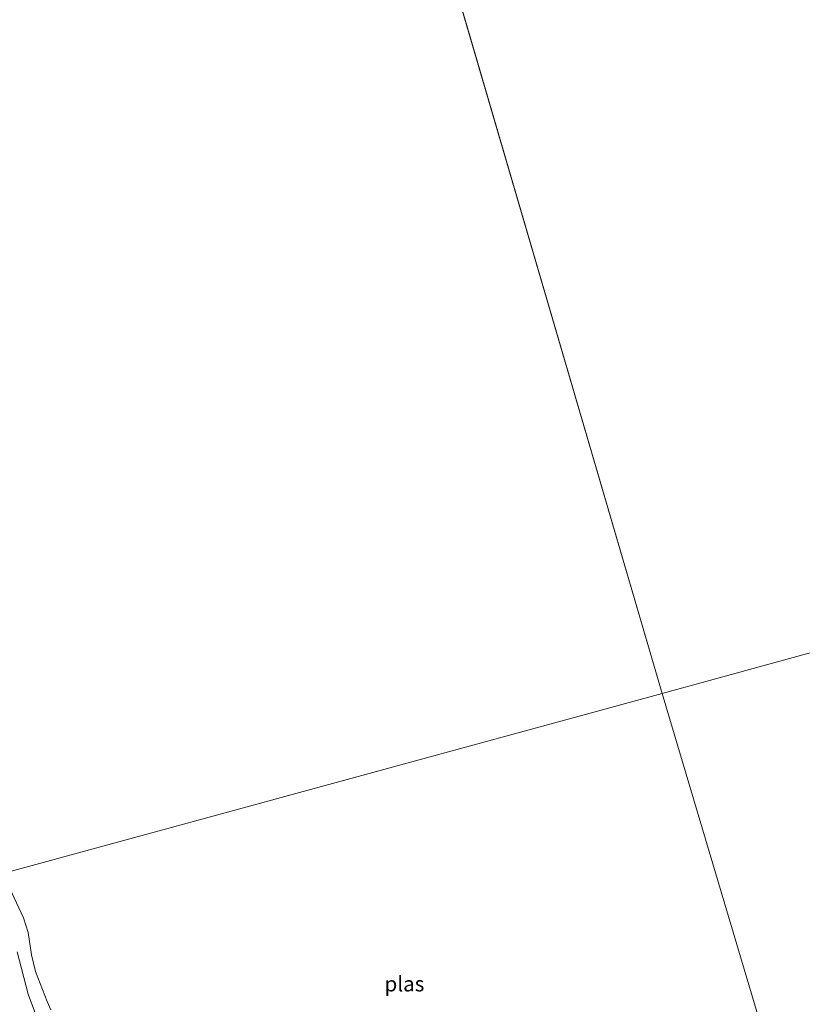
# Model space of a CAD drawing. Units: metres. Extents: x 189994 to 194969, y 506248 to 512503.
# Drawn here: x 191857 to 191987, y 506739 to 506902 of the extents above; entities that cross this region are included whole.
import ezdxf
from ezdxf.enums import TextEntityAlignment as Align

# ---------------------------------------------------------------- set-up
doc = ezdxf.new("R2010")
doc.units = ezdxf.units.M
for name, color, linetype, lineweight in [('B-ME-GW-KRUINLIJN-L-B1', 93, 'Continuous', 18), ('B-ME-IE-GRASLAND-GV-B6', 93, 'Continuous', 18), ('B-ME-IE-GRONDWERKLIJN-GROND_INGERICHT-GV-B6', 253, 'Continuous', 18), ('B-ME-IE-HULPGEOMETRIE-L-B1', 53, 'Continuous', 18), ('B-ME-OG-WATER-GV-B6', 153, 'Continuous', 18)]:
    doc.layers.add(name, color=color, linetype=linetype, lineweight=lineweight)
doc.styles.add('NLCS-ISO', font='NLCS-ISO.TTF')

msp = doc.modelspace()

# ---------------------------------------------------------------- linework, layer by layer
at = {"layer": 'B-ME-GW-KRUINLIJN-L-B1'}
msp.add_polyline3d([(191856.97, 506747.77, 0.75), (191858.8, 506740.76, 0.7), (191861.34, 506733.94, 0.67)], dxfattribs=at)
at = {"layer": 'B-ME-IE-GRASLAND-GV-B6'}
for points in [[(191854.61, 506760.77, -0.23), (191858.02, 506753.41, -0.23), (191858.77, 506751.01, -0.23), (191859.34, 506747.26, -0.23), (191859.99, 506744.51, -0.23), (191861.94, 506739.56, -0.23), (191862.54, 506738.14, -0.23)], [(191861.34, 506733.94, 0.67), (191858.8, 506740.76, 0.7), (191856.97, 506747.77, 0.75)]]:
    msp.add_polyline3d(points, dxfattribs=at)
at = {"layer": 'B-ME-IE-GRONDWERKLIJN-GROND_INGERICHT-GV-B6'}
msp.add_polyline3d([(191856.97, 506747.77, 0.75), (191858.8, 506740.76, 0.7), (191861.34, 506733.94, 0.67)], dxfattribs=at)
at = {"layer": 'B-ME-IE-HULPGEOMETRIE-L-B1'}
msp.add_line((191866.93, 507122.14, -0.28), (191963.98, 506790.65, -0.23), dxfattribs=at)
for points in [[(192185.61, 506851.78, 0.39), (192174.55, 506848.73, -0.01), (192171.69, 506847.94, -1.08), (192168.11, 506846.95, -1.08), (192165.34, 506846.19, -0.29), (192151.33, 506842.25, 0), (192149.06, 506841.7, -1.08), (192147.62, 506841.31, -1.08), (192146.24, 506840.92, -0.04), (192144.62, 506840.47, 0.55), (192132.55, 506837.14, 1.24), (192122.23, 506834.3, 3.8), (192121.08, 506833.98, 3.9), (192118.25, 506833.2, 3.97), (192116.64, 506832.75, 3.83), (192104.79, 506829.48, 0.75), (192098.39, 506827.72, 0.42), (192096.89, 506827.3, -0.29), (192094.84, 506826.74, -0.29), (192094.25, 506826.58, 0.42), (192069.75, 506819.7, 0.67), (192069.16, 506819.53, -0.23), (191963.98, 506790.65, -0.23)], [(191854.61, 506760.77, -0.23), (191963.98, 506790.65, -0.23)], [(191963.98, 506790.65, -0.23), (191984.14, 506722.82, -0.23)]]:
    msp.add_polyline3d(points, dxfattribs=at)
at = {"layer": 'B-ME-OG-WATER-GV-B6'}
for points in [[(191711.23, 507074.29, -0.23), (191866.93, 507122.14, -0.28), (191963.98, 506790.65, -0.23), (191854.61, 506760.77, -0.23)], [(192069.16, 506819.53, -0.23), (191963.98, 506790.65, -0.23), (191866.93, 507122.14, -0.28)], [(191984.14, 506722.82, -0.23), (191963.98, 506790.65, -0.23), (192069.16, 506819.53, -0.23)], [(191862.54, 506738.14, -0.23), (191861.94, 506739.56, -0.23), (191859.99, 506744.51, -0.23), (191859.34, 506747.26, -0.23), (191858.77, 506751.01, -0.23), (191858.02, 506753.41, -0.23), (191854.61, 506760.77, -0.23), (191963.98, 506790.65, -0.23), (191984.14, 506722.82, -0.23)]]:
    msp.add_polyline3d(points, dxfattribs=at)

# ---------------------------------------------------------------- texts
at = {"layer": 'B-ME-OG-WATER-GV-B6', "ltscale": 0.2, "style": 'NLCS-ISO'}
msp.add_text('plas', height=2.5, dxfattribs=at).set_placement((191921.21, 506742.47), align=Align.MIDDLE_CENTER)

doc.saveas('drawing.dxf')
